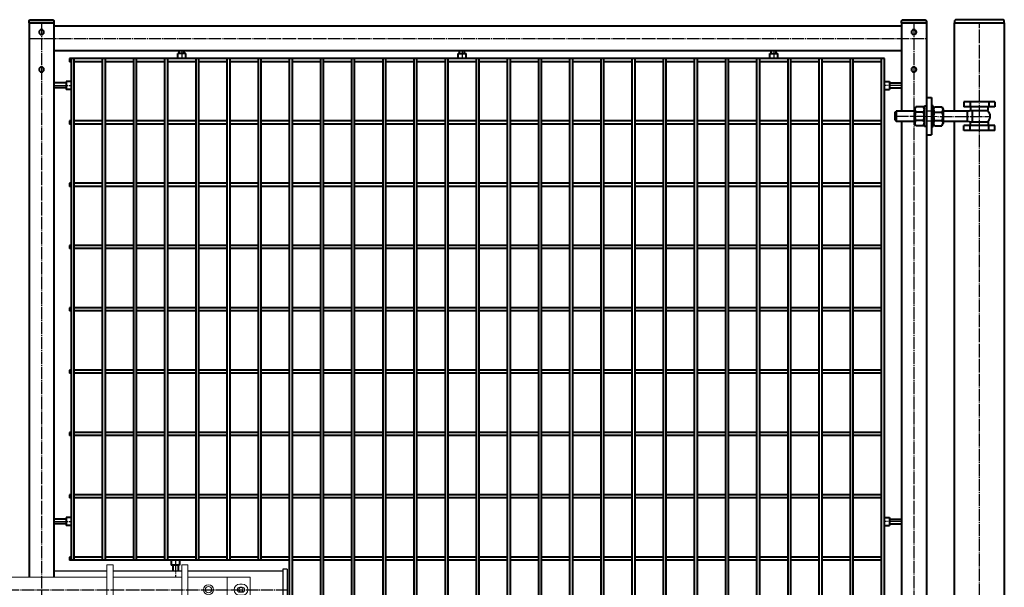
# Model space of a CAD drawing. Units: millimetres. Extents: x 368 to 94803, y 1869 to 100262.
# Drawn here: x 22261 to 23841, y 65021 to 65932 of the extents above; entities that cross this region are included whole.
import ezdxf

# ---------------------------------------------------------------- set-up
doc = ezdxf.new("R2010")
doc.units = ezdxf.units.MM
doc.linetypes.add('GOST2.303 5', pattern=[24, 20, -1.5, 1, -1.5])
doc.layers.get('Defpoints').update_dxf_attribs({"color": 4})
doc.layers.add('1_Основа', color=7, linetype='Continuous', lineweight=40)
doc.layers.add('3_Осевая', color=3, linetype='GOST2.303 5')
doc.layers.add('5_Заштрих', color=6, linetype='Continuous')

# ---------------------------------------------------------------- blocks, each defined once
blk = doc.blocks.new('*U70')
for p, q in [((-40, 2000), (-40, 0)), ((40, 1858), (40, 2000)), ((-25, 1873), (-25, 1865)), ((-25, 1873), (25, 1873)), ((-25, 1865), (25, 1865)), ((-15, 1873), (-15, 1865)), ((-13.9, 1859), (-13.9, 1865)), ((14, 1865), (14, 1859)), ((15, 1873), (15, 1865)), ((25, 1873), (25, 1865)), ((60.2, 1865.3), (58, 1861.5)), ((71.8, 1865.3), (60.2, 1865.3)), ((71.8, 1865.3), (74, 1861.5)), ((74, 1833.5), (74, 1866.5)), ((74, 1866.5), (77, 1866.5)), ((77, 1866.5), (77, 1833.5)), ((88, 1866.5), (85, 1866.5)), ((85, 1866.5), (85, 1833.5)), ((88, 1833.5), (88, 1866.5)), ((90.2, 1865.3), (88, 1861.5)), ((90.2, 1865.3), (101.8, 1865.3)), ((101.8, 1865.3), (104, 1861.5)), ((14.1, 1859), (-13.9, 1859)), ((11.1, 1841), (11.1, 1859)), ((18.9, 1842), (18.9, 1858)), ((18.9, 1858), (58, 1858)), ((18.9, 1842), (18.9, 1858)), ((58, 1861.5), (58, 1838.5)), ((71.8, 1856.7), (60.2, 1856.7)), ((90.2, 1856.7), (101.8, 1856.7)), ((104, 1861.5), (104, 1838.5)), ((104, 1858), (133.4, 1858)), ((135, 1856.4), (133.4, 1858)), ((133.4, 1858), (133.4, 1842)), ((135, 1843.6), (135, 1856.4)), ((-25, 1827), (-25, 1835)), ((-25, 1835), (25, 1835)), ((-15, 1827), (-15, 1835)), ((14.1, 1841), (-13.9, 1841)), ((-13.9, 1841), (-13.9, 1835)), ((14, 1835), (14, 1841)), ((15, 1827), (15, 1835)), ((58, 1842), (18.9, 1842)), ((25, 1827), (25, 1835)), ((40, 258), (40, 1842)), ((60.2, 1834.7), (58, 1838.5)), ((71.8, 1843.3), (60.2, 1843.3)), ((71.8, 1834.7), (60.2, 1834.7)), ((71.8, 1834.7), (74, 1838.5)), ((77, 1833.5), (74, 1833.5)), ((85, 1833.5), (88, 1833.5)), ((90.2, 1834.7), (88, 1838.5)), ((90.2, 1843.3), (101.8, 1843.3)), ((90.2, 1834.7), (101.8, 1834.7)), ((101.8, 1834.7), (104, 1838.5)), ((133.4, 1842), (104, 1842)), ((135, 1843.6), (133.4, 1842)), ((-25, 1827), (25, 1827))]:
    blk.add_line(p, q)
blk.add_lwpolyline([(-37, 2005), (37, 2005, -0.414214), (40, 2002), (40, 2000), (-40, 2000), (-40, 2002, -0.414214)], format="xyb", close=True)
for centre, radius, start, end in [((-4.9, 1850), 12, 131.6128, 228.3872), ((18.9, 1870), 12, 246.4435, 270), ((66.5, 1861), 7.66, 154.4385, 214.4385), ((76.1, 1850), 17.2, 157.2175, 202.7825), ((65.5, 1861), 7.66, 325.5615, 25.5615), ((55.9, 1850), 17.2, 337.2175, 22.7825), ((96.5, 1861), 7.66, 154.4385, 214.4385), ((106.1, 1850), 17.2, 157.2175, 202.7825), ((95.5, 1861), 7.66, 325.5615, 25.5615), ((85.9, 1850), 17.2, 337.2175, 22.7825), ((18.9, 1830), 12, 90, 113.5565), ((66.5, 1839), 7.66, 145.5615, 205.5615), ((65.5, 1839), 7.66, 334.4385, 34.4385), ((96.5, 1839), 7.66, 145.5615, 205.5615), ((95.5, 1839), 7.66, 334.4385, 34.4385)]:
    blk.add_arc(centre, radius, start, end)
at = {"layer": '3_Осевая'}
for p, q in [((0, 0), (0, 2000)), ((135, 1850), (-17, 1849.7))]:
    blk.add_line(p, q, dxfattribs=at)
at = {"layer": 'Defpoints'}
for p, q in [((77, 1858), (85, 1858)), ((77, 1842), (85, 1842))]:
    blk.add_line(p, q, dxfattribs=at)
blk = doc.blocks.new('Задвижка ВР поворотная')
at = {"layer": '5_Заштрих', "true_color": 0xffffff}
h = blk.add_hatch(color=7, dxfattribs=at)
h.dxf.hatch_style = 1
h.paths.add_polyline_path([(-327.9, -20, 1), (-312.1, -20, 1)])
at = {"color": 0, "linetype": 'Continuous', "lineweight": 0, "extrusion": (0, 1, 0)}
for p, q in [((-225, 20), (-215, 20)), ((-225, 20), (-225, 10)), ((-215, 20), (-215, 10)), ((-115, 20), (-105, 20)), ((-115, 20), (-115, 10)), ((-105, 20), (-105, 10)), ((155, 20), (155, 20)), ((165, 20), (155, 20)), ((155, 20), (155, -50)), ((165, 20), (155, 20)), ((165, 20), (165, 20)), ((165, 20), (165, -50)), ((275, 20), (275, 20)), ((285, 20), (275, 20)), ((275, 20), (275, -50)), ((285, 20), (275, 20)), ((285, 20), (285, 20)), ((285, 20), (285, -50)), ((-335, 0), (-335, -40)), ((-242, 0), (-335, 0)), ((-242, 0), (-232, 0)), ((-242, -10), (-242, 0)), ((-232, -10), (-232, 0)), ((-232, 0), (-225, 0)), ((-225, 10), (-225, 0)), ((-225, 0), (-225, -10)), ((-215, 10), (-215, 0)), ((-215, 0), (-115, 0)), ((-215, 0), (-215, -10)), ((-115, -60), (-115, 10)), ((-105, -60), (-105, 10)), ((-105, 0), (155, 0)), ((165, 0), (275, 0)), ((285, 0), (348, 0)), ((348, 0), (348, -40)), ((385, 0), (348, 0)), ((385, -40), (385, 0)), ((-322, -11), (-318, -11)), ((-242, -10), (-242, -30)), ((-232, -10), (-232, -30)), ((-225, -30), (-225, -10)), ((-215, -30), (-215, -10)), ((368, -11), (372, -11)), ((-318, -16), (-322, -16)), ((-322, -24), (-318, -24)), ((-318, -29), (-322, -29)), ((-242, -40), (-242, -30)), ((-232, -40), (-232, -30)), ((-225, -30), (-225, -40)), ((-215, -30), (-215, -40)), ((372, -16), (368, -16)), ((368, -24), (372, -24)), ((372, -29), (368, -29)), ((-335, -40), (-242, -40)), ((-242, -40), (-232, -40)), ((-232, -40), (-225, -40)), ((-225, -50), (-225, -40)), ((-215, -40), (-115, -40)), ((-215, -50), (-215, -40)), ((-105, -40), (155, -40)), ((165, -40), (275, -40)), ((285, -40), (348, -40)), ((348, -40), (385, -40)), ((-225, -60), (-225, -50)), ((-225, -60), (-215, -60)), ((-215, -60), (-215, -50)), ((-115, -60), (-115, -60)), ((-115, -60), (-105, -60)), ((-115, -60), (-105, -60)), ((-105, -60), (-105, -60)), ((155, -60), (155, -50)), ((165, -60), (155, -60)), ((165, -60), (165, -50)), ((275, -60), (275, -50)), ((285, -60), (275, -60)), ((285, -60), (285, -50))]:
    blk.add_line(p, q, dxfattribs=at)
for p, q in [((-414, -53), (-414, 13)), ((-414, 13), (-407, 13)), ((-407, -53), (-407, 13)), ((-407, 10), (-225, 10)), ((-215, 10), (-115, 10)), ((-105, 10), (-40, 10)), ((-40, 10), (-40, 0)), ((70, 10), (70, 0)), ((155, 10), (70, 10)), ((275, 10), (165, 10)), ((437, 10), (285, 10)), ((437, 13), (437, -53)), ((444, 13), (437, 13)), ((444, 13), (444, -53)), ((-321.1, -17.6), (-321.1, -15.6)), ((-321.1, -15.6), (-318.9, -15.6)), ((-318.9, -17.6), (-318.9, -15.6)), ((-322.4, -18.9), (-324.4, -18.9)), ((-324.4, -18.9), (-324.4, -21.1)), ((-322.4, -21.1), (-324.4, -21.1)), ((-322.4, -18.9), (-323.1, -16.9)), ((-323.1, -16.9), (-321.1, -17.6)), ((-323.1, -23.1), (-322.4, -21.1)), ((-321.1, -22.4), (-323.1, -23.1)), ((-321.1, -22.4), (-321.1, -24.4)), ((-321.1, -24.4), (-318.9, -24.4)), ((-318.9, -17.6), (-316.9, -16.9)), ((-316.9, -23.1), (-318.9, -22.4)), ((-318.9, -22.4), (-318.9, -24.4)), ((-316.9, -16.9), (-317.6, -18.9)), ((-317.6, -18.9), (-315.6, -18.9)), ((-317.6, -21.1), (-315.6, -21.1)), ((-317.6, -21.1), (-316.9, -23.1)), ((-315.6, -18.9), (-315.6, -21.1)), ((-40, -50), (-40, -40)), ((70, -50), (70, -40)), ((-414, -53), (-407, -53)), ((-407, -50), (-225, -50)), ((-215, -50), (-115, -50)), ((-105, -50), (-40, -50)), ((155, -50), (70, -50)), ((275, -50), (165, -50)), ((437, -50), (285, -50)), ((444, -53), (437, -53))]:
    blk.add_line(p, q)
blk.add_circle((-320, -20), 7.9)
at = {"color": 0, "linetype": 'Continuous', "lineweight": 0, "extrusion": (0, 0, -1)}
for centre, radius, start, end in [((322, -20), 9, 270, 90), ((318, -20), 9, 90, 180), ((20, -20), 8.24, 0, 180), ((-318, -20), 8, 0, 180), ((-368, -20), 9, 270, 90), ((-372, -20), 9, 90, 180), ((318, -20), 9, 180, 270), ((20, -20), 8.24, 180, 0), ((-318, -20), 8, 180, 0), ((-370, -20), 3.4, 0, 180), ((-370, -20), 3.4, 180, 0), ((-372, -20), 9, 180, 270)]:
    blk.add_arc(centre, radius, start, end, dxfattribs=at)
at = {"color": 0, "linetype": 'Continuous', "lineweight": 0}
for centre, radius, start, end in [((-20, -20), 17, 0, 180), ((318, -20), 5, 0, 180), ((-322, -20), 4, 90, 180), ((-322, -20), 4, 180, 270), ((-320, -20), 3.4, 0, 180), ((-320, -20), 3.4, 180, 0), ((-318, -20), 4, 0, 90), ((-318, -20), 4, 270, 0), ((-20, -20), 17, 180, 0), ((318, -20), 5, 180, 0), ((368, -20), 4, 90, 180), ((368, -20), 4, 180, 270), ((372, -20), 4, 0, 90), ((372, -20), 4, 270, 0)]:
    blk.add_arc(centre, radius, start, end, dxfattribs=at)
for centre, start, end in [((-320, -20), 155.3757, 204.6243), ((-323.4, -16.6), 294.6243, 335.3757), ((-323.4, -23.4), 24.6243, 65.3757), ((-320, -20), 65.3757, 114.6243), ((-320, -20), 245.3757, 294.6243), ((-316.6, -16.6), 204.6243, 245.3757), ((-316.6, -23.4), 114.6243, 155.3757), ((-320, -20), 335.3757, 24.6243)]:
    blk.add_arc(centre, 2.59, start, end)
for points, weights in [([(-20, -10.2), (-24.3, -12.6), (-28.5, -15.1)], [1.71759119598, 1.98330347872, 1.71759119598]), ([(-28.5, -15.1), (-28.5, -17.7), (-28.5, -20)], [1.71759119598, 1.85044733735, 1.85044733735]), ([(-11.5, -15.1), (-15.8, -12.6), (-20, -10.2)], [1.71759119598, 1.98330347872, 1.71759119598]), ([(-11.5, -20), (-11.5, -17.7), (-11.5, -15.1)], [1.85044733735, 1.85044733735, 1.71759119598]), ([(-28.5, -20), (-28.5, -22.3), (-28.5, -24.9)], [1.85044733735, 1.85044733735, 1.71759119598]), ([(-28.5, -24.9), (-24.3, -27.4), (-20, -29.8)], [1.71759119598, 1.98330347872, 1.71759119598]), ([(-20, -29.8), (-15.8, -27.4), (-11.5, -24.9)], [1.71759119598, 1.98330347872, 1.71759119598]), ([(-11.5, -24.9), (-11.5, -22.3), (-11.5, -20)], [1.71759119598, 1.85044733735, 1.85044733735])]:
    blk.add_rational_spline(points, weights, degree=2, dxfattribs=at)
at = {"layer": '3_Осевая'}
blk.add_line((-414, -20), (444, -20), dxfattribs=at)
blk = doc.blocks.new('*U845')
for p, q in [((-651.2, 2.5), (-606.2, 2.5)), ((-601.2, 2.5), (-556.2, 2.5)), ((-551.2, 2.5), (-506.2, 2.5)), ((-501.2, 2.5), (-456.2, 2.5)), ((-451.2, 2.5), (-406.2, 2.5)), ((-401.2, 2.5), (-356.2, 2.5)), ((-351.2, 2.5), (-306.2, 2.5)), ((-301.2, 2.5), (-256.2, 2.5)), ((-251.2, 2.5), (-206.2, 2.5)), ((-201.2, 2.5), (-156.2, 2.5)), ((-151.2, 2.5), (-106.2, 2.5)), ((-101.2, 2.5), (-56.2, 2.5)), ((-51.2, 2.5), (-6.2, 2.5)), ((-1.2, 2.5), (43.8, 2.5)), ((48.8, 2.5), (93.8, 2.5)), ((98.8, 2.5), (143.8, 2.5)), ((148.8, 2.5), (193.8, 2.5)), ((198.8, 2.5), (243.8, 2.5)), ((248.8, 2.5), (293.8, 2.5)), ((298.8, 2.5), (343.8, 2.5)), ((348.8, 2.5), (393.8, 2.5)), ((398.8, 2.5), (443.8, 2.5)), ((448.8, 2.5), (493.8, 2.5)), ((498.8, 2.5), (543.8, 2.5)), ((548.8, 2.5), (593.8, 2.5)), ((598.8, 2.5), (643.8, 2.5)), ((648.8, 2.5), (651.2, 2.5)), ((651.2, 2.5), (651.2, -2.5)), ((-651.2, -2.5), (-606.2, -2.5)), ((-601.2, -2.5), (-556.2, -2.5)), ((-551.2, -2.5), (-506.2, -2.5)), ((-501.2, -2.5), (-456.2, -2.5)), ((-451.2, -2.5), (-406.2, -2.5)), ((-401.2, -2.5), (-356.2, -2.5)), ((-351.2, -2.5), (-306.2, -2.5)), ((-301.2, -2.5), (-256.2, -2.5)), ((-251.2, -2.5), (-206.2, -2.5)), ((-201.2, -2.5), (-156.2, -2.5)), ((-151.2, -2.5), (-106.2, -2.5)), ((-101.2, -2.5), (-56.2, -2.5)), ((-51.2, -2.5), (-6.2, -2.5)), ((-1.2, -2.5), (43.8, -2.5)), ((48.8, -2.5), (93.8, -2.5)), ((98.8, -2.5), (143.8, -2.5)), ((148.8, -2.5), (193.8, -2.5)), ((198.8, -2.5), (243.8, -2.5)), ((248.8, -2.5), (293.8, -2.5)), ((298.8, -2.5), (343.8, -2.5)), ((348.8, -2.5), (393.8, -2.5)), ((398.8, -2.5), (443.8, -2.5)), ((448.8, -2.5), (493.8, -2.5)), ((498.8, -2.5), (543.8, -2.5)), ((548.8, -2.5), (593.8, -2.5)), ((598.8, -2.5), (643.8, -2.5)), ((648.8, -2.5), (651.2, -2.5))]:
    blk.add_line(p, q)
blk = doc.blocks.new('*U846')
at = {"color": 0, "linetype": 'ByBlock', "lineweight": -2, "transparency": 16777216}
blk.add_blockref('*U845', (0, 0), dxfattribs=at)
blk = doc.blocks.new('*U847')
for p, q in [((-651.2, 2.5), (-606.2, 2.5)), ((-601.2, 2.5), (-556.2, 2.5)), ((-551.2, 2.5), (-506.2, 2.5)), ((-501.2, 2.5), (-456.2, 2.5)), ((-451.2, 2.5), (-406.2, 2.5)), ((-401.2, 2.5), (-356.2, 2.5)), ((-351.2, 2.5), (-306.2, 2.5)), ((-301.2, 2.5), (-256.2, 2.5)), ((-251.2, 2.5), (-206.2, 2.5)), ((-201.2, 2.5), (-156.2, 2.5)), ((-151.2, 2.5), (-106.2, 2.5)), ((-101.2, 2.5), (-56.2, 2.5)), ((-51.2, 2.5), (-6.2, 2.5)), ((-1.2, 2.5), (43.8, 2.5)), ((48.8, 2.5), (93.8, 2.5)), ((98.8, 2.5), (143.8, 2.5)), ((148.8, 2.5), (193.8, 2.5)), ((198.8, 2.5), (243.8, 2.5)), ((248.8, 2.5), (293.8, 2.5)), ((298.8, 2.5), (343.8, 2.5)), ((348.8, 2.5), (393.8, 2.5)), ((398.8, 2.5), (443.8, 2.5)), ((448.8, 2.5), (493.8, 2.5)), ((498.8, 2.5), (543.8, 2.5)), ((548.8, 2.5), (593.8, 2.5)), ((598.8, 2.5), (643.8, 2.5)), ((648.8, 2.5), (651.2, 2.5)), ((651.2, 2.5), (651.2, -2.5)), ((-651.2, -2.5), (-606.2, -2.5)), ((-601.2, -2.5), (-556.2, -2.5)), ((-551.2, -2.5), (-506.2, -2.5)), ((-501.2, -2.5), (-456.2, -2.5)), ((-451.2, -2.5), (-406.2, -2.5)), ((-401.2, -2.5), (-356.2, -2.5)), ((-351.2, -2.5), (-306.2, -2.5)), ((-301.2, -2.5), (-256.2, -2.5)), ((-251.2, -2.5), (-206.2, -2.5)), ((-201.2, -2.5), (-156.2, -2.5)), ((-151.2, -2.5), (-106.2, -2.5)), ((-101.2, -2.5), (-56.2, -2.5)), ((-51.2, -2.5), (-6.2, -2.5)), ((-1.2, -2.5), (43.8, -2.5)), ((48.8, -2.5), (93.8, -2.5)), ((98.8, -2.5), (143.8, -2.5)), ((148.8, -2.5), (193.8, -2.5)), ((198.8, -2.5), (243.8, -2.5)), ((248.8, -2.5), (293.8, -2.5)), ((298.8, -2.5), (343.8, -2.5)), ((348.8, -2.5), (393.8, -2.5)), ((398.8, -2.5), (443.8, -2.5)), ((448.8, -2.5), (493.8, -2.5)), ((498.8, -2.5), (543.8, -2.5)), ((548.8, -2.5), (593.8, -2.5)), ((598.8, -2.5), (643.8, -2.5)), ((648.8, -2.5), (651.2, -2.5))]:
    blk.add_line(p, q)
blk = doc.blocks.new('*U848')
at = {"color": 0, "linetype": 'ByBlock', "lineweight": -2, "transparency": 16777216}
blk.add_blockref('*U847', (0, 0), dxfattribs=at)
blk = doc.blocks.new('*U849')
for p, q in [((-651.2, 2.5), (-606.2, 2.5)), ((-601.2, 2.5), (-556.2, 2.5)), ((-551.2, 2.5), (-506.2, 2.5)), ((-501.2, 2.5), (-456.2, 2.5)), ((-451.2, 2.5), (-406.2, 2.5)), ((-401.2, 2.5), (-356.2, 2.5)), ((-351.2, 2.5), (-306.2, 2.5)), ((-301.2, 2.5), (-256.2, 2.5)), ((-251.2, 2.5), (-206.2, 2.5)), ((-201.2, 2.5), (-156.2, 2.5)), ((-151.2, 2.5), (-106.2, 2.5)), ((-101.2, 2.5), (-56.2, 2.5)), ((-51.2, 2.5), (-6.2, 2.5)), ((-1.2, 2.5), (43.8, 2.5)), ((48.8, 2.5), (93.8, 2.5)), ((98.8, 2.5), (143.8, 2.5)), ((148.8, 2.5), (193.8, 2.5)), ((198.8, 2.5), (243.8, 2.5)), ((248.8, 2.5), (293.8, 2.5)), ((298.8, 2.5), (343.8, 2.5)), ((348.8, 2.5), (393.8, 2.5)), ((398.8, 2.5), (443.8, 2.5)), ((448.8, 2.5), (493.8, 2.5)), ((498.8, 2.5), (543.8, 2.5)), ((548.8, 2.5), (593.8, 2.5)), ((598.8, 2.5), (643.8, 2.5)), ((648.8, 2.5), (651.2, 2.5)), ((651.2, 2.5), (651.2, -2.5)), ((-651.2, -2.5), (-606.2, -2.5)), ((-601.2, -2.5), (-556.2, -2.5)), ((-551.2, -2.5), (-506.2, -2.5)), ((-501.2, -2.5), (-456.2, -2.5)), ((-451.2, -2.5), (-406.2, -2.5)), ((-401.2, -2.5), (-356.2, -2.5)), ((-351.2, -2.5), (-306.2, -2.5)), ((-301.2, -2.5), (-256.2, -2.5)), ((-251.2, -2.5), (-206.2, -2.5)), ((-201.2, -2.5), (-156.2, -2.5)), ((-151.2, -2.5), (-106.2, -2.5)), ((-101.2, -2.5), (-56.2, -2.5)), ((-51.2, -2.5), (-6.2, -2.5)), ((-1.2, -2.5), (43.8, -2.5)), ((48.8, -2.5), (93.8, -2.5)), ((98.8, -2.5), (143.8, -2.5)), ((148.8, -2.5), (193.8, -2.5)), ((198.8, -2.5), (243.8, -2.5)), ((248.8, -2.5), (293.8, -2.5)), ((298.8, -2.5), (343.8, -2.5)), ((348.8, -2.5), (393.8, -2.5)), ((398.8, -2.5), (443.8, -2.5)), ((448.8, -2.5), (493.8, -2.5)), ((498.8, -2.5), (543.8, -2.5)), ((548.8, -2.5), (593.8, -2.5)), ((598.8, -2.5), (643.8, -2.5)), ((648.8, -2.5), (651.2, -2.5))]:
    blk.add_line(p, q)
blk = doc.blocks.new('*U850')
at = {"color": 0, "linetype": 'ByBlock', "lineweight": -2, "transparency": 16777216}
blk.add_blockref('*U849', (0, 0), dxfattribs=at)
blk = doc.blocks.new('*U851')
for p, q in [((-651.2, 2.5), (-606.2, 2.5)), ((-601.2, 2.5), (-556.2, 2.5)), ((-551.2, 2.5), (-506.2, 2.5)), ((-501.2, 2.5), (-456.2, 2.5)), ((-451.2, 2.5), (-406.2, 2.5)), ((-401.2, 2.5), (-356.2, 2.5)), ((-351.2, 2.5), (-306.2, 2.5)), ((-301.2, 2.5), (-256.2, 2.5)), ((-251.2, 2.5), (-206.2, 2.5)), ((-201.2, 2.5), (-156.2, 2.5)), ((-151.2, 2.5), (-106.2, 2.5)), ((-101.2, 2.5), (-56.2, 2.5)), ((-51.2, 2.5), (-6.2, 2.5)), ((-1.2, 2.5), (43.8, 2.5)), ((48.8, 2.5), (93.8, 2.5)), ((98.8, 2.5), (143.8, 2.5)), ((148.8, 2.5), (193.8, 2.5)), ((198.8, 2.5), (243.8, 2.5)), ((248.8, 2.5), (293.8, 2.5)), ((298.8, 2.5), (343.8, 2.5)), ((348.8, 2.5), (393.8, 2.5)), ((398.8, 2.5), (443.8, 2.5)), ((448.8, 2.5), (493.8, 2.5)), ((498.8, 2.5), (543.8, 2.5)), ((548.8, 2.5), (593.8, 2.5)), ((598.8, 2.5), (643.8, 2.5)), ((648.8, 2.5), (651.2, 2.5)), ((651.2, 2.5), (651.2, -2.5)), ((-651.2, -2.5), (-606.2, -2.5)), ((-601.2, -2.5), (-556.2, -2.5)), ((-551.2, -2.5), (-506.2, -2.5)), ((-501.2, -2.5), (-456.2, -2.5)), ((-451.2, -2.5), (-406.2, -2.5)), ((-401.2, -2.5), (-356.2, -2.5)), ((-351.2, -2.5), (-306.2, -2.5)), ((-301.2, -2.5), (-256.2, -2.5)), ((-251.2, -2.5), (-206.2, -2.5)), ((-201.2, -2.5), (-156.2, -2.5)), ((-151.2, -2.5), (-106.2, -2.5)), ((-101.2, -2.5), (-56.2, -2.5)), ((-51.2, -2.5), (-6.2, -2.5)), ((-1.2, -2.5), (43.8, -2.5)), ((48.8, -2.5), (93.8, -2.5)), ((98.8, -2.5), (143.8, -2.5)), ((148.8, -2.5), (193.8, -2.5)), ((198.8, -2.5), (243.8, -2.5)), ((248.8, -2.5), (293.8, -2.5)), ((298.8, -2.5), (343.8, -2.5)), ((348.8, -2.5), (393.8, -2.5)), ((398.8, -2.5), (443.8, -2.5)), ((448.8, -2.5), (493.8, -2.5)), ((498.8, -2.5), (543.8, -2.5)), ((548.8, -2.5), (593.8, -2.5)), ((598.8, -2.5), (643.8, -2.5)), ((648.8, -2.5), (651.2, -2.5))]:
    blk.add_line(p, q)
blk = doc.blocks.new('*U852')
at = {"color": 0, "linetype": 'ByBlock', "lineweight": -2, "transparency": 16777216}
blk.add_blockref('*U851', (0, 0), dxfattribs=at)
blk = doc.blocks.new('*U853')
for p, q in [((-651.2, 2.5), (-606.2, 2.5)), ((-601.2, 2.5), (-556.2, 2.5)), ((-551.2, 2.5), (-506.2, 2.5)), ((-501.2, 2.5), (-456.2, 2.5)), ((-451.2, 2.5), (-406.2, 2.5)), ((-401.2, 2.5), (-356.2, 2.5)), ((-351.2, 2.5), (-306.2, 2.5)), ((-301.2, 2.5), (-256.2, 2.5)), ((-251.2, 2.5), (-206.2, 2.5)), ((-201.2, 2.5), (-156.2, 2.5)), ((-151.2, 2.5), (-106.2, 2.5)), ((-101.2, 2.5), (-56.2, 2.5)), ((-51.2, 2.5), (-6.2, 2.5)), ((-1.2, 2.5), (43.8, 2.5)), ((48.8, 2.5), (93.8, 2.5)), ((98.8, 2.5), (143.8, 2.5)), ((148.8, 2.5), (193.8, 2.5)), ((198.8, 2.5), (243.8, 2.5)), ((248.8, 2.5), (293.8, 2.5)), ((298.8, 2.5), (343.8, 2.5)), ((348.8, 2.5), (393.8, 2.5)), ((398.8, 2.5), (443.8, 2.5)), ((448.8, 2.5), (493.8, 2.5)), ((498.8, 2.5), (543.8, 2.5)), ((548.8, 2.5), (593.8, 2.5)), ((598.8, 2.5), (643.8, 2.5)), ((648.8, 2.5), (651.2, 2.5)), ((651.2, 2.5), (651.2, -2.5)), ((-651.2, -2.5), (-606.2, -2.5)), ((-601.2, -2.5), (-556.2, -2.5)), ((-551.2, -2.5), (-506.2, -2.5)), ((-501.2, -2.5), (-456.2, -2.5)), ((-451.2, -2.5), (-406.2, -2.5)), ((-401.2, -2.5), (-356.2, -2.5)), ((-351.2, -2.5), (-306.2, -2.5)), ((-301.2, -2.5), (-256.2, -2.5)), ((-251.2, -2.5), (-206.2, -2.5)), ((-201.2, -2.5), (-156.2, -2.5)), ((-151.2, -2.5), (-106.2, -2.5)), ((-101.2, -2.5), (-56.2, -2.5)), ((-51.2, -2.5), (-6.2, -2.5)), ((-1.2, -2.5), (43.8, -2.5)), ((48.8, -2.5), (93.8, -2.5)), ((98.8, -2.5), (143.8, -2.5)), ((148.8, -2.5), (193.8, -2.5)), ((198.8, -2.5), (243.8, -2.5)), ((248.8, -2.5), (293.8, -2.5)), ((298.8, -2.5), (343.8, -2.5)), ((348.8, -2.5), (393.8, -2.5)), ((398.8, -2.5), (443.8, -2.5)), ((448.8, -2.5), (493.8, -2.5)), ((498.8, -2.5), (543.8, -2.5)), ((548.8, -2.5), (593.8, -2.5)), ((598.8, -2.5), (643.8, -2.5)), ((648.8, -2.5), (651.2, -2.5))]:
    blk.add_line(p, q)
blk = doc.blocks.new('*U854')
at = {"color": 0, "linetype": 'ByBlock', "lineweight": -2, "transparency": 16777216}
blk.add_blockref('*U853', (0, 0), dxfattribs=at)
blk = doc.blocks.new('*U855')
for p, q in [((-651.2, 2.5), (-606.2, 2.5)), ((-601.2, 2.5), (-556.2, 2.5)), ((-551.2, 2.5), (-506.2, 2.5)), ((-501.2, 2.5), (-456.2, 2.5)), ((-451.2, 2.5), (-406.2, 2.5)), ((-401.2, 2.5), (-356.2, 2.5)), ((-351.2, 2.5), (-306.2, 2.5)), ((-301.2, 2.5), (-256.2, 2.5)), ((-251.2, 2.5), (-206.2, 2.5)), ((-201.2, 2.5), (-156.2, 2.5)), ((-151.2, 2.5), (-106.2, 2.5)), ((-101.2, 2.5), (-56.2, 2.5)), ((-51.2, 2.5), (-6.2, 2.5)), ((-1.2, 2.5), (43.8, 2.5)), ((48.8, 2.5), (93.8, 2.5)), ((98.8, 2.5), (143.8, 2.5)), ((148.8, 2.5), (193.8, 2.5)), ((198.8, 2.5), (243.8, 2.5)), ((248.8, 2.5), (293.8, 2.5)), ((298.8, 2.5), (343.8, 2.5)), ((348.8, 2.5), (393.8, 2.5)), ((398.8, 2.5), (443.8, 2.5)), ((448.8, 2.5), (493.8, 2.5)), ((498.8, 2.5), (543.8, 2.5)), ((548.8, 2.5), (593.8, 2.5)), ((598.8, 2.5), (643.8, 2.5)), ((648.8, 2.5), (651.2, 2.5)), ((651.2, 2.5), (651.2, -2.5)), ((-651.2, -2.5), (-606.2, -2.5)), ((-601.2, -2.5), (-556.2, -2.5)), ((-551.2, -2.5), (-506.2, -2.5)), ((-501.2, -2.5), (-456.2, -2.5)), ((-451.2, -2.5), (-406.2, -2.5)), ((-401.2, -2.5), (-356.2, -2.5)), ((-351.2, -2.5), (-306.2, -2.5)), ((-301.2, -2.5), (-256.2, -2.5)), ((-251.2, -2.5), (-206.2, -2.5)), ((-201.2, -2.5), (-156.2, -2.5)), ((-151.2, -2.5), (-106.2, -2.5)), ((-101.2, -2.5), (-56.2, -2.5)), ((-51.2, -2.5), (-6.2, -2.5)), ((-1.2, -2.5), (43.8, -2.5)), ((48.8, -2.5), (93.8, -2.5)), ((98.8, -2.5), (143.8, -2.5)), ((148.8, -2.5), (193.8, -2.5)), ((198.8, -2.5), (243.8, -2.5)), ((248.8, -2.5), (293.8, -2.5)), ((298.8, -2.5), (343.8, -2.5)), ((348.8, -2.5), (393.8, -2.5)), ((398.8, -2.5), (443.8, -2.5)), ((448.8, -2.5), (493.8, -2.5)), ((498.8, -2.5), (543.8, -2.5)), ((548.8, -2.5), (593.8, -2.5)), ((598.8, -2.5), (643.8, -2.5)), ((648.8, -2.5), (651.2, -2.5))]:
    blk.add_line(p, q)
blk = doc.blocks.new('*U856')
at = {"color": 0, "linetype": 'ByBlock', "lineweight": -2, "transparency": 16777216}
blk.add_blockref('*U855', (0, 0), dxfattribs=at)
blk = doc.blocks.new('*U857')
for p, q in [((-651.2, 2.5), (-606.2, 2.5)), ((-601.2, 2.5), (-556.2, 2.5)), ((-551.2, 2.5), (-506.2, 2.5)), ((-501.2, 2.5), (-456.2, 2.5)), ((-451.2, 2.5), (-406.2, 2.5)), ((-401.2, 2.5), (-356.2, 2.5)), ((-351.2, 2.5), (-306.2, 2.5)), ((-301.2, 2.5), (-256.2, 2.5)), ((-251.2, 2.5), (-206.2, 2.5)), ((-201.2, 2.5), (-156.2, 2.5)), ((-151.2, 2.5), (-106.2, 2.5)), ((-101.2, 2.5), (-56.2, 2.5)), ((-51.2, 2.5), (-6.2, 2.5)), ((-1.2, 2.5), (43.8, 2.5)), ((48.8, 2.5), (93.8, 2.5)), ((98.8, 2.5), (143.8, 2.5)), ((148.8, 2.5), (193.8, 2.5)), ((198.8, 2.5), (243.8, 2.5)), ((248.8, 2.5), (293.8, 2.5)), ((298.8, 2.5), (343.8, 2.5)), ((348.8, 2.5), (393.8, 2.5)), ((398.8, 2.5), (443.8, 2.5)), ((448.8, 2.5), (493.8, 2.5)), ((498.8, 2.5), (543.8, 2.5)), ((548.8, 2.5), (593.8, 2.5)), ((598.8, 2.5), (643.8, 2.5)), ((648.8, 2.5), (651.2, 2.5)), ((651.2, 2.5), (651.2, -2.5)), ((-651.2, -2.5), (-606.2, -2.5)), ((-601.2, -2.5), (-556.2, -2.5)), ((-551.2, -2.5), (-506.2, -2.5)), ((-501.2, -2.5), (-456.2, -2.5)), ((-451.2, -2.5), (-406.2, -2.5)), ((-401.2, -2.5), (-356.2, -2.5)), ((-351.2, -2.5), (-306.2, -2.5)), ((-301.2, -2.5), (-256.2, -2.5)), ((-251.2, -2.5), (-206.2, -2.5)), ((-201.2, -2.5), (-156.2, -2.5)), ((-151.2, -2.5), (-106.2, -2.5)), ((-101.2, -2.5), (-56.2, -2.5)), ((-51.2, -2.5), (-6.2, -2.5)), ((-1.2, -2.5), (43.8, -2.5)), ((48.8, -2.5), (93.8, -2.5)), ((98.8, -2.5), (143.8, -2.5)), ((148.8, -2.5), (193.8, -2.5)), ((198.8, -2.5), (243.8, -2.5)), ((248.8, -2.5), (293.8, -2.5)), ((298.8, -2.5), (343.8, -2.5)), ((348.8, -2.5), (393.8, -2.5)), ((398.8, -2.5), (443.8, -2.5)), ((448.8, -2.5), (493.8, -2.5)), ((498.8, -2.5), (543.8, -2.5)), ((548.8, -2.5), (593.8, -2.5)), ((598.8, -2.5), (643.8, -2.5)), ((648.8, -2.5), (651.2, -2.5))]:
    blk.add_line(p, q)
blk = doc.blocks.new('*U858')
at = {"color": 0, "linetype": 'ByBlock', "lineweight": -2, "transparency": 16777216}
blk.add_blockref('*U857', (0, 0), dxfattribs=at)
blk = doc.blocks.new('*U859')
for p, q in [((-651.2, 2.5), (-606.2, 2.5)), ((-601.2, 2.5), (-556.2, 2.5)), ((-551.2, 2.5), (-506.2, 2.5)), ((-501.2, 2.5), (-456.2, 2.5)), ((-451.2, 2.5), (-406.2, 2.5)), ((-401.2, 2.5), (-356.2, 2.5)), ((-351.2, 2.5), (-306.2, 2.5)), ((-301.2, 2.5), (-256.2, 2.5)), ((-251.2, 2.5), (-206.2, 2.5)), ((-201.2, 2.5), (-156.2, 2.5)), ((-151.2, 2.5), (-106.2, 2.5)), ((-101.2, 2.5), (-56.2, 2.5)), ((-51.2, 2.5), (-6.2, 2.5)), ((-1.2, 2.5), (43.8, 2.5)), ((48.8, 2.5), (93.8, 2.5)), ((98.8, 2.5), (143.8, 2.5)), ((148.8, 2.5), (193.8, 2.5)), ((198.8, 2.5), (243.8, 2.5)), ((248.8, 2.5), (293.8, 2.5)), ((298.8, 2.5), (343.8, 2.5)), ((348.8, 2.5), (393.8, 2.5)), ((398.8, 2.5), (443.8, 2.5)), ((448.8, 2.5), (493.8, 2.5)), ((498.8, 2.5), (543.8, 2.5)), ((548.8, 2.5), (593.8, 2.5)), ((598.8, 2.5), (643.8, 2.5)), ((648.8, 2.5), (651.2, 2.5)), ((651.2, 2.5), (651.2, -2.5)), ((-651.2, -2.5), (-606.2, -2.5)), ((-601.2, -2.5), (-556.2, -2.5)), ((-551.2, -2.5), (-506.2, -2.5)), ((-501.2, -2.5), (-456.2, -2.5)), ((-451.2, -2.5), (-406.2, -2.5)), ((-401.2, -2.5), (-356.2, -2.5)), ((-351.2, -2.5), (-306.2, -2.5)), ((-301.2, -2.5), (-256.2, -2.5)), ((-251.2, -2.5), (-206.2, -2.5)), ((-201.2, -2.5), (-156.2, -2.5)), ((-151.2, -2.5), (-106.2, -2.5)), ((-101.2, -2.5), (-56.2, -2.5)), ((-51.2, -2.5), (-6.2, -2.5)), ((-1.2, -2.5), (43.8, -2.5)), ((48.8, -2.5), (93.8, -2.5)), ((98.8, -2.5), (143.8, -2.5)), ((148.8, -2.5), (193.8, -2.5)), ((198.8, -2.5), (243.8, -2.5)), ((248.8, -2.5), (293.8, -2.5)), ((298.8, -2.5), (343.8, -2.5)), ((348.8, -2.5), (393.8, -2.5)), ((398.8, -2.5), (443.8, -2.5)), ((448.8, -2.5), (493.8, -2.5)), ((498.8, -2.5), (543.8, -2.5)), ((548.8, -2.5), (593.8, -2.5)), ((598.8, -2.5), (643.8, -2.5)), ((648.8, -2.5), (651.2, -2.5))]:
    blk.add_line(p, q)
blk = doc.blocks.new('*U860')
at = {"color": 0, "linetype": 'ByBlock', "lineweight": -2, "transparency": 16777216}
blk.add_blockref('*U859', (0, 0), dxfattribs=at)
blk = doc.blocks.new('*U824')
for p, q in [((85, 2000), (85, 100)), ((125, 2000), (85, 2000)), ((125, 2000), (125, 1858)), ((1485, 1995), (125, 1995)), ((1485, 2000), (1485, 1110)), ((1525, 2000), (1485, 2000)), ((1525, 2000), (1525, 1110)), ((125, 1955), (1485, 1955)), ((336.5, 1950.5), (323.5, 1950.5)), ((323.5, 1943.3), (323.5, 1950.5)), ((326, 1950.5), (326, 1955)), ((334, 1950.5), (334, 1955)), ((336.5, 1943.3), (336.5, 1950.5)), ((836.5, 1950.5), (823.5, 1950.5)), ((823.5, 1943.3), (823.5, 1950.5)), ((826, 1950.5), (826, 1955)), ((834, 1950.5), (834, 1955)), ((836.5, 1943.3), (836.5, 1950.5)), ((1273.5, 1943.3), (1273.5, 1950.5)), ((1273.5, 1950.5), (1286.5, 1950.5)), ((1276, 1950.5), (1276, 1955)), ((1284, 1950.5), (1284, 1955)), ((1286.5, 1943.3), (1286.5, 1950.5)), ((152.5, 1942.5), (1460, 1942.5)), ((152.5, 155), (152.5, 1942.5)), ((157.5, 1942.5), (157.5, 155)), ((157.5, 1937.5), (202.5, 1937.5)), ((202.5, 155), (202.5, 1942.5)), ((207.5, 1942.5), (207.5, 155)), ((207.5, 1937.5), (252.5, 1937.5)), ((252.5, 155), (252.5, 1942.5)), ((257.5, 1942.5), (257.5, 155)), ((257.5, 1937.5), (302.5, 1937.5)), ((302.5, 155), (302.5, 1942.5)), ((307.5, 1942.5), (307.5, 155)), ((307.5, 1937.5), (352.5, 1937.5)), ((352.5, 155), (352.5, 1942.5)), ((357.5, 1942.5), (357.5, 155)), ((357.5, 1937.5), (402.5, 1937.5)), ((402.5, 155), (402.5, 1942.5)), ((407.5, 1942.5), (407.5, 155)), ((407.5, 1937.5), (452.5, 1937.5)), ((452.5, 155), (452.5, 1942.5)), ((457.5, 1942.5), (457.5, 155)), ((457.5, 1937.5), (502.5, 1937.5)), ((502.5, 155), (502.5, 1942.5)), ((507.5, 1942.5), (507.5, 155)), ((507.5, 1937.5), (552.5, 1937.5)), ((552.5, 155), (552.5, 1942.5)), ((557.5, 1942.5), (557.5, 155)), ((557.5, 1937.5), (602.5, 1937.5)), ((602.5, 155), (602.5, 1942.5)), ((607.5, 1942.5), (607.5, 155)), ((607.5, 1937.5), (652.5, 1937.5)), ((652.5, 155), (652.5, 1942.5)), ((657.5, 1942.5), (657.5, 155)), ((657.5, 1937.5), (702.5, 1937.5)), ((707.5, 1937.5), (752.5, 1937.5)), ((757.5, 1937.5), (802.5, 1937.5)), ((807.5, 1937.5), (852.5, 1937.5)), ((857.5, 1937.5), (902.5, 1937.5)), ((907.5, 1937.5), (952.5, 1937.5)), ((957.5, 1937.5), (1002.5, 1937.5)), ((1007.5, 1937.5), (1052.5, 1937.5)), ((1057.5, 1937.5), (1102.5, 1937.5)), ((1107.5, 1937.5), (1152.5, 1937.5)), ((1157.5, 1937.5), (1202.5, 1937.5)), ((1207.5, 1937.5), (1252.5, 1937.5)), ((1257.5, 1937.5), (1302.5, 1937.5)), ((1307.5, 1937.5), (1352.5, 1937.5)), ((1357.5, 1937.5), (1402.5, 1937.5)), ((1407.5, 1937.5), (1452.5, 1937.5)), ((1457.5, 1937.5), (1460, 1937.5)), ((1460, 1942.5), (1460, 1937.5)), ((144.5, 1903.5), (125, 1903.5)), ((144.5, 1906), (144.5, 1893)), ((151.7, 1906), (144.5, 1906)), ((1458.3, 1906), (1465.5, 1906)), ((1465.5, 1906), (1465.5, 1893)), ((1465.5, 1903.5), (1485, 1903.5)), ((144.5, 1895.5), (125, 1895.5)), ((151.7, 1893), (144.5, 1893)), ((1458.3, 1893), (1465.5, 1893)), ((1465.5, 1895.5), (1485, 1895.5)), ((77, 1880), (77, 1820)), ((85, 1880), (77, 1880)), ((125, 1842), (125, 258)), ((85, 1820), (77, 1820)), ((144.5, 1203.5), (125, 1203.5)), ((144.5, 1206), (144.5, 1193)), ((151.7, 1206), (144.5, 1206)), ((1458.3, 1206), (1465.5, 1206)), ((1465.5, 1206), (1465.5, 1193)), ((1465.5, 1203.5), (1485, 1203.5)), ((144.5, 1195.5), (125, 1195.5)), ((151.7, 1193), (144.5, 1193)), ((1458.3, 1193), (1465.5, 1193)), ((1465.5, 1195.5), (1485, 1195.5)), ((1152.5, 1137.5), (1157.5, 1137.5)), ((1202.5, 1137.5), (1207.5, 1137.5)), ((1252.5, 1137.5), (1257.5, 1137.5)), ((1283.3, 1136.7), (1283.3, 1129.3)), ((1283.3, 1129.3), (1296.7, 1129.3)), ((1285.9, 1129.3), (1285.9, 1120)), ((1294.1, 1129.3), (1294.1, 1120)), ((1296.7, 1136.7), (1296.7, 1129.3)), ((1302.5, 1137.5), (1307.5, 1137.5)), ((1352.5, 1137.5), (1357.5, 1137.5)), ((1394.6, 1137.5), (1407.5, 1137.5)), ((1452.5, 1137.5), (1457.5, 1137.5))]:
    blk.add_line(p, q)
for points in [[(85, 2000), (125, 2000), (125, 2002, 0.414214), (122, 2005), (88, 2005, 0.414214), (85, 2002)], [(1485, 2000), (1525, 2000), (1525, 2002, 0.414214), (1522, 2005), (1488, 2005, 0.414214), (1485, 2002)]]:
    blk.add_lwpolyline(points, format="xyb", close=True)
for points in [[(707.5, 1942.5), (707.5, 155), (702.5, 155), (702.5, 1942.5)], [(757.5, 1942.5), (757.5, 155), (752.5, 155), (752.5, 1942.5)], [(807.5, 1942.5), (807.5, 155), (802.5, 155), (802.5, 1942.5)], [(857.5, 1942.5), (857.5, 155), (852.5, 155), (852.5, 1942.5)], [(907.5, 1942.5), (907.5, 155), (902.5, 155), (902.5, 1942.5)], [(957.5, 1942.5), (957.5, 155), (952.5, 155), (952.5, 1942.5)], [(1007.5, 1942.5), (1007.5, 155), (1002.5, 155), (1002.5, 1942.5)], [(1057.5, 1942.5), (1057.5, 155), (1052.5, 155), (1052.5, 1942.5)], [(1107.5, 1942.5), (1107.5, 155), (1102.5, 155), (1102.5, 1942.5)], [(1152.5, 1137.5), (1152.5, 1942.5)], [(1157.5, 1942.5), (1157.5, 1137.5)], [(1202.5, 1137.5), (1202.5, 1942.5)], [(1207.5, 1942.5), (1207.5, 1137.5)], [(1252.5, 1137.5), (1252.5, 1942.5)], [(1257.5, 1942.5), (1257.5, 1137.5)], [(1302.5, 1137.5), (1302.5, 1942.5)], [(1307.5, 1942.5), (1307.5, 1137.5)], [(1352.5, 1137.5), (1352.5, 1942.5)], [(1357.5, 1942.5), (1357.5, 1137.5)], [(1402.5, 1137.5), (1402.5, 1942.5)], [(1407.5, 1942.5), (1407.5, 1137.5)], [(1452.5, 1137.5), (1452.5, 1942.5)], [(1457.5, 1942.5), (1457.5, 1137.5)]]:
    blk.add_lwpolyline(points)
for centre in [(105, 1985), (1505, 1985), (105, 1925), (1505, 1925)]:
    blk.add_circle(centre, 4)
for centre, radius, start, end in [((324.3, 1943.3), 0.8, 180, 270), ((335.7, 1943.3), 0.8, 270, 0), ((824.3, 1943.3), 0.8, 180, 270), ((835.7, 1943.3), 0.8, 270, 0), ((1274.3, 1943.3), 0.8, 180, 270), ((1285.7, 1943.3), 0.8, 270, 0), ((151.7, 1905.2), 0.8, 0, 90), ((1458.3, 1905.2), 0.8, 90, 180), ((151.7, 1893.8), 0.8, 270, 0), ((1458.3, 1893.8), 0.8, 180, 270), ((151.7, 1205.2), 0.8, 0, 90), ((1458.3, 1205.2), 0.8, 90, 180), ((151.7, 1193.8), 0.8, 270, 0), ((1458.3, 1193.8), 0.8, 180, 270), ((1284.1, 1136.7), 0.823, 90, 180), ((1295.9, 1136.7), 0.823, 0, 90)]:
    blk.add_arc(centre, radius, start, end)
at = {"layer": '3_Осевая'}
for p, q in [((105, 2000), (105, 100)), ((1505, 2000), (1505, 100)), ((1525, 1975), (85, 1975)), ((330, 1955), (330, 1942.5)), ((830, 1955), (830, 1942.5)), ((1280, 1955), (1280, 1942.5)), ((125, 1899.5), (152.5, 1899.5)), ((1485, 1899.5), (1457.5, 1899.5)), ((125, 1199.5), (152.5, 1199.5)), ((1485, 1199.5), (1457.5, 1199.5)), ((1290, 1137.5), (1290, 1111))]:
    blk.add_line(p, q, dxfattribs=at)
for name, p in [('*U860', (808.7, 1840)), ('*U858', (808.7, 1740)), ('*U856', (808.7, 1640)), ('*U854', (808.7, 1540)), ('*U852', (808.7, 1440)), ('*U850', (808.7, 1340)), ('*U848', (808.7, 1240)), ('*U846', (808.7, 1140))]:
    blk.add_blockref(name, p)

msp = doc.modelspace()

# ---------------------------------------------------------------- block references
msp.add_blockref('Задвижка ВР поворотная', (22245.8, 65037))
at = {"layer": '1_Основа', "xscale": -1}
for name in ['*U824', '*U70']:
    msp.add_blockref(name, (23800.8, 63927), dxfattribs=at)

doc.saveas('drawing.dxf')
